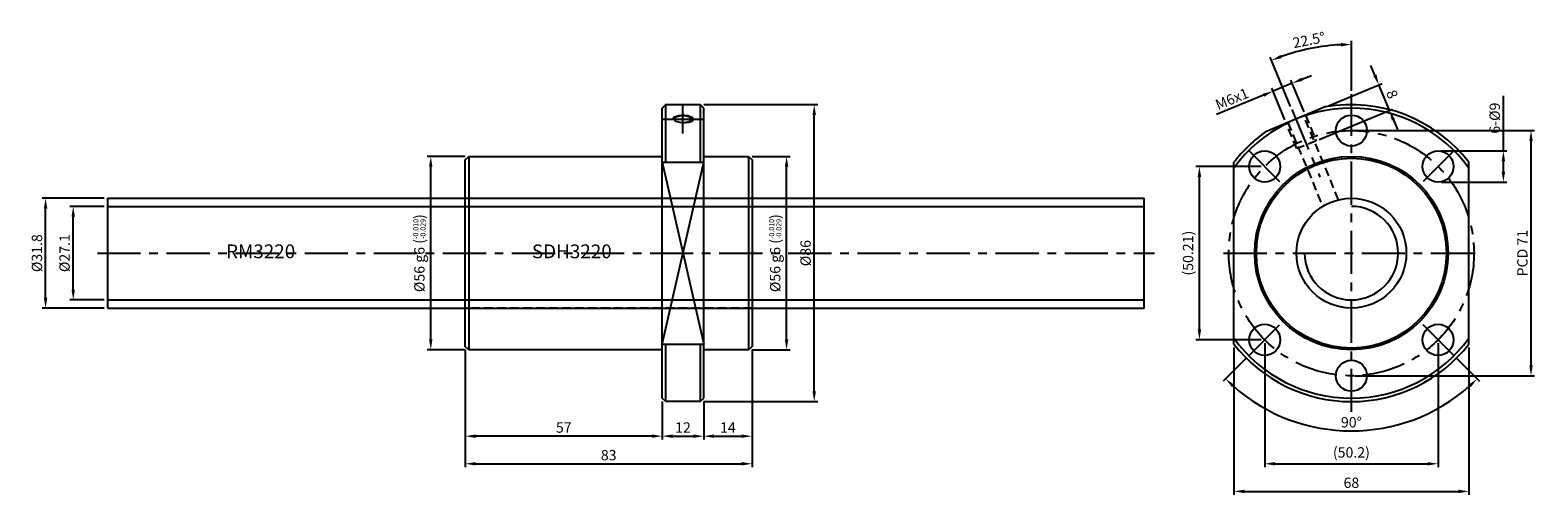
# Model space of a CAD drawing. Extents: x 0 to 436, y 0 to 135.
import ezdxf
from ezdxf.enums import TextEntityAlignment as Align

# ---------------------------------------------------------------- set-up
doc = ezdxf.new("R2010")
doc.units = 0
doc.header["$LTSCALE"] = 10
doc.header["$MEASUREMENT"] = 0
doc.linetypes.add('CENTER', pattern=[2, 1.25, -0.25, 0.25, -0.25])
doc.linetypes.add('HIDDEN', pattern=[0.375, 0.25, -0.125])
doc.layers.get('0').update_dxf_attribs({"linetype": 'CONTINUOUS'})
doc.layers.get('DEFPOINTS').update_dxf_attribs({"linetype": 'CONTINUOUS'})
for name, color, linetype in [('1', 1, 'CENTER'), ('2', 2, 'HIDDEN'), ('9', 3, 'CONTINUOUS')]:
    doc.layers.add(name, color=color, linetype=linetype)
doc.styles.get("Standard").update_dxf_attribs({"font": 'romans.shx'})
doc.dimstyles.get("Standard").update_dxf_attribs({"dimtxt": 3, "dimasz": 2, "dimexe": 0.18, "dimexo": 0.0625, "dimgap": 0.09, "dimtad": 0, "dimtih": 1, "dimtoh": 1, "dimdec": 4, "dimzin": 0, "dimdsep": 46, "dimtxsty": 'STANDARD', "dimcen": 0.09, "dimclrd": 2, "dimclre": 2, "dimclrt": 4, "dimadec": 0, "dimazin": 0, "dimtfac": 1, "dimtdec": 4, "dimtofl": 0, "dimtmove": 0, "dimatfit": 3, "dimfxl": 1, "dimtolj": 1, "dimtzin": 0, "dimarcsym": 0})

# ---------------------------------------------------------------- blocks, each defined once
blk = doc.blocks.new('*D3')
at = {"color": 115, "lineweight": -2}
for p, q in [((21, 83.55), (11, 83.55)), ((12, 59.45), (12, 80.55)), ((21, 56.45), (11, 56.45))]:
    blk.add_line(p, q, dxfattribs=at)
at = {"color": 115}
for points in [[(11.5, 80.55), (12.5, 80.55), (12, 83.55)], [(11.5, 59.45), (12.5, 59.45), (12, 56.45)]]:
    blk.add_solid(points, dxfattribs=at)
at = {"layer": 'DEFPOINTS', "color": 0}
for p in [(12, 83.55), (22, 83.55), (22, 56.45)]:
    blk.add_point(p, dxfattribs=at)
at = {"color": 7, "insert": (9.5, 70), "char_height": 3, "attachment_point": 5, "rotation": 90}
blk.add_mtext('\\A1;%%C27.1', dxfattribs=at)
blk = doc.blocks.new('*D4')
at = {"color": 115, "lineweight": -2}
for p, q in [((21, 85.9), (3, 85.9)), ((4, 57.1), (4, 82.9)), ((21, 54.1), (3, 54.1))]:
    blk.add_line(p, q, dxfattribs=at)
at = {"color": 115}
for points in [[(3.5, 82.9), (4.5, 82.9), (4, 85.9)], [(3.5, 57.1), (4.5, 57.1), (4, 54.1)]]:
    blk.add_solid(points, dxfattribs=at)
at = {"layer": 'DEFPOINTS', "color": 0}
for p in [(4, 85.9), (22, 85.9), (22, 54.1)]:
    blk.add_point(p, dxfattribs=at)
at = {"color": 7, "insert": (1.5, 70), "char_height": 3, "attachment_point": 5, "rotation": 90}
blk.add_mtext('\\A1;%%C31.8', dxfattribs=at)
blk = doc.blocks.new('*D5')
at = {"color": 115, "lineweight": -2}
for p, q in [((125.5, 98), (114.5, 98)), ((115.5, 45), (115.5, 95)), ((125.5, 42), (114.5, 42))]:
    blk.add_line(p, q, dxfattribs=at)
at = {"color": 115}
for points in [[(115, 95), (116, 95), (115.5, 98)], [(115, 45), (116, 45), (115.5, 42)]]:
    blk.add_solid(points, dxfattribs=at)
at = {"layer": 'DEFPOINTS', "color": 0}
for p in [(115.5, 98), (126.5, 98), (126.5, 42)]:
    blk.add_point(p, dxfattribs=at)
at = {"color": 7, "insert": (112.21, 70), "char_height": 3, "attachment_point": 5, "rotation": 90}
blk.add_mtext('\\A1;%%C56 g6 ({\\H0.5x;\\S-0.010^ -0.029;})', dxfattribs=at)
blk = doc.blocks.new('*D6')
at = {"color": 115, "lineweight": -2}
for p, q in [((125.5, 42), (125.5, 16)), ((182.5, 27), (182.5, 16)), ((179.5, 17), (128.5, 17))]:
    blk.add_line(p, q, dxfattribs=at)
at = {"color": 115}
for points in [[(128.5, 17.5), (128.5, 16.5), (125.5, 17)], [(179.5, 17.5), (179.5, 16.5), (182.5, 17)]]:
    blk.add_solid(points, dxfattribs=at)
at = {"layer": 'DEFPOINTS', "color": 0}
for p in [(125.5, 43), (182.5, 28), (125.5, 17)]:
    blk.add_point(p, dxfattribs=at)
at = {"color": 7, "insert": (154, 19.5), "char_height": 3, "attachment_point": 5}
blk.add_mtext('\\A1;57', dxfattribs=at)
blk = doc.blocks.new('*D7')
at = {"color": 115, "lineweight": -2}
for p, q in [((182.5, 27), (182.5, 16)), ((194.5, 27), (194.5, 16)), ((185.5, 17), (191.5, 17))]:
    blk.add_line(p, q, dxfattribs=at)
at = {"color": 115}
for points in [[(185.5, 17.5), (185.5, 16.5), (182.5, 17)], [(191.5, 17.5), (191.5, 16.5), (194.5, 17)]]:
    blk.add_solid(points, dxfattribs=at)
at = {"layer": 'DEFPOINTS', "color": 0}
for p in [(182.5, 28), (194.5, 28), (194.5, 17)]:
    blk.add_point(p, dxfattribs=at)
at = {"color": 7, "insert": (188.5, 19.5), "char_height": 3, "attachment_point": 5}
blk.add_mtext('\\A1;12', dxfattribs=at)
blk = doc.blocks.new('*D8')
at = {"color": 115, "lineweight": -2}
for p, q in [((125.5, 42), (125.5, 8)), ((208.5, 42), (208.5, 8)), ((128.5, 9), (205.5, 9))]:
    blk.add_line(p, q, dxfattribs=at)
at = {"color": 115}
for points in [[(128.5, 9.5), (128.5, 8.5), (125.5, 9)], [(205.5, 9.5), (205.5, 8.5), (208.5, 9)]]:
    blk.add_solid(points, dxfattribs=at)
at = {"layer": 'DEFPOINTS', "color": 0}
for p in [(125.5, 43), (208.5, 43), (208.5, 9)]:
    blk.add_point(p, dxfattribs=at)
at = {"color": 7, "insert": (167, 11.5), "char_height": 3, "attachment_point": 5}
blk.add_mtext('\\A1;83', dxfattribs=at)
blk = doc.blocks.new('*D9')
at = {"color": 115, "lineweight": -2}
for p, q in [((348, 42.68), (348, 0)), ((416, 42.68), (416, 0)), ((351, 1), (413, 1))]:
    blk.add_line(p, q, dxfattribs=at)
at = {"color": 115}
for points in [[(351, 1.5), (351, 0.5), (348, 1)], [(413, 1.5), (413, 0.5), (416, 1)]]:
    blk.add_solid(points, dxfattribs=at)
at = {"layer": 'DEFPOINTS', "color": 0}
for p in [(348, 43.68), (416, 43.68), (416, 1)]:
    blk.add_point(p, dxfattribs=at)
at = {"color": 7, "insert": (382, 3.5), "char_height": 3, "attachment_point": 5}
blk.add_mtext('\\A1;68', dxfattribs=at)
blk = doc.blocks.new('*D10')
at = {"color": 115, "lineweight": -2}
for p, q in [((351.67, 39.66), (344.89, 32.89)), ((412.33, 39.66), (419.11, 32.89))]:
    blk.add_line(p, q, dxfattribs=at)
blk.add_arc((382, 70), 51.48, 228.3411, 311.6589, dxfattribs=at)
at = {"color": 115}
for points in [[(347.44, 31.17), (348.12, 31.9), (345.6, 33.59)], [(415.88, 31.9), (416.56, 31.17), (418.4, 33.59)]]:
    blk.add_solid(points, dxfattribs=at)
at = {"layer": 'DEFPOINTS', "color": 0}
for p in [(361.42, 49.42), (402.58, 49.42), (352.37, 40.37), (411.63, 40.37), (368.68, 20.27)]:
    blk.add_point(p, dxfattribs=at)
at = {"color": 7, "insert": (382, 21.02), "char_height": 3, "attachment_point": 5}
blk.add_mtext('\\A1;90°', dxfattribs=at)
blk = doc.blocks.new('*D11')
at = {"color": 115, "lineweight": -2}
for p, q in [((356.9, 43.9), (356.9, 8)), ((407.1, 43.9), (407.1, 8)), ((359.9, 9), (404.1, 9))]:
    blk.add_line(p, q, dxfattribs=at)
at = {"color": 115}
for points in [[(359.9, 9.5), (359.9, 8.5), (356.9, 9)], [(404.1, 9.5), (404.1, 8.5), (407.1, 9)]]:
    blk.add_solid(points, dxfattribs=at)
at = {"layer": 'DEFPOINTS', "color": 0}
for p in [(356.9, 44.9), (407.1, 44.9), (407.1, 9)]:
    blk.add_point(p, dxfattribs=at)
at = {"color": 7, "insert": (382, 12.29), "char_height": 3, "attachment_point": 5}
blk.add_mtext('\\A1;(50.2)', dxfattribs=at)
blk = doc.blocks.new('*D12')
at = {"color": 115, "lineweight": -2}
for p, q in [((383, 105.5), (435, 105.5)), ((434, 37.5), (434, 102.5)), ((383, 34.5), (435, 34.5))]:
    blk.add_line(p, q, dxfattribs=at)
at = {"color": 115}
for points in [[(433.5, 102.5), (434.5, 102.5), (434, 105.5)], [(433.5, 37.5), (434.5, 37.5), (434, 34.5)]]:
    blk.add_solid(points, dxfattribs=at)
at = {"layer": 'DEFPOINTS', "color": 0}
for p in [(382, 105.5), (434, 105.5), (382, 34.5)]:
    blk.add_point(p, dxfattribs=at)
at = {"color": 7, "insert": (431.5, 70), "char_height": 3, "attachment_point": 5, "rotation": 90}
blk.add_mtext('\\A1;PCD 71', dxfattribs=at)
blk = doc.blocks.new('*D13')
at = {"color": 115, "lineweight": -2}
for p, q in [((426, 99.6), (426, 115.6)), ((408.1, 99.6), (427, 99.6)), ((426, 93.6), (426, 96.6)), ((408.1, 90.6), (427, 90.6))]:
    blk.add_line(p, q, dxfattribs=at)
at = {"color": 115}
for points in [[(425.5, 96.6), (426.5, 96.6), (426, 99.6)], [(425.5, 93.6), (426.5, 93.6), (426, 90.6)]]:
    blk.add_solid(points, dxfattribs=at)
at = {"layer": 'DEFPOINTS', "color": 0}
for p in [(407.1, 99.6), (426, 99.6), (407.1, 90.6)]:
    blk.add_point(p, dxfattribs=at)
at = {"color": 7, "insert": (423.5, 109.1), "char_height": 3, "attachment_point": 5, "rotation": 90}
blk.add_mtext('\\A1;6-%%C9', dxfattribs=at)
blk = doc.blocks.new('*D14')
at = {"color": 115, "lineweight": -2}
for p, q in [((208.5, 98), (219.5, 98)), ((218.5, 45), (218.5, 95)), ((208.5, 42), (219.5, 42))]:
    blk.add_line(p, q, dxfattribs=at)
at = {"color": 115}
for points in [[(218, 95), (219, 95), (218.5, 98)], [(218, 45), (219, 45), (218.5, 42)]]:
    blk.add_solid(points, dxfattribs=at)
at = {"layer": 'DEFPOINTS', "color": 0}
for p in [(207.5, 98), (218.5, 98), (207.5, 42)]:
    blk.add_point(p, dxfattribs=at)
at = {"color": 7, "insert": (215.21, 70), "char_height": 3, "attachment_point": 5, "rotation": 90}
blk.add_mtext('\\A1;%%C56 g6 ({\\H0.5x;\\S-0.010^ -0.029;})', dxfattribs=at)
blk = doc.blocks.new('*D15')
at = {"color": 115, "lineweight": -2}
for p, q in [((208.5, 42), (208.5, 16)), ((194.5, 27), (194.5, 16)), ((197.5, 17), (205.5, 17))]:
    blk.add_line(p, q, dxfattribs=at)
at = {"color": 115}
for points in [[(197.5, 17.5), (197.5, 16.5), (194.5, 17)], [(205.5, 17.5), (205.5, 16.5), (208.5, 17)]]:
    blk.add_solid(points, dxfattribs=at)
at = {"layer": 'DEFPOINTS', "color": 0}
for p in [(208.5, 43), (194.5, 28), (208.5, 17)]:
    blk.add_point(p, dxfattribs=at)
at = {"color": 7, "insert": (201.5, 19.5), "char_height": 3, "attachment_point": 5}
blk.add_mtext('\\A1;14', dxfattribs=at)
blk = doc.blocks.new('*D16')
at = {"color": 115, "lineweight": -2}
for p, q in [((194.5, 113), (227.5, 113)), ((226.5, 30), (226.5, 110)), ((194.5, 27), (227.5, 27))]:
    blk.add_line(p, q, dxfattribs=at)
at = {"color": 115}
for points in [[(226, 110), (227, 110), (226.5, 113)], [(226, 30), (227, 30), (226.5, 27)]]:
    blk.add_solid(points, dxfattribs=at)
at = {"layer": 'DEFPOINTS', "color": 0}
for p in [(193.5, 113), (226.5, 113), (193.5, 27)]:
    blk.add_point(p, dxfattribs=at)
at = {"color": 7, "insert": (224, 70), "char_height": 3, "attachment_point": 5, "rotation": 90}
blk.add_mtext('\\A1;%%C86', dxfattribs=at)
blk = doc.blocks.new('*D17')
at = {"color": 115, "lineweight": -2}
for p, q in [((388.8, 121.52), (387.65, 124.3)), ((375.37, 112.71), (390.87, 119.13)), ((393.01, 111.36), (389.95, 118.75)), ((372.68, 102.94), (393.93, 111.74)), ((394.16, 108.59), (395.3, 105.82))]:
    blk.add_line(p, q, dxfattribs=at)
at = {"color": 115}
for points in [[(389.26, 121.72), (388.34, 121.33), (389.95, 118.75)], [(394.62, 108.78), (393.69, 108.4), (393.01, 111.36)]]:
    blk.add_solid(points, dxfattribs=at)
at = {"layer": 'DEFPOINTS', "color": 0}
for p in [(389.95, 118.75), (374.45, 112.33), (371.76, 102.56)]:
    blk.add_point(p, dxfattribs=at)
at = {"color": 7, "insert": (393.79, 116.01), "char_height": 3, "attachment_point": 5, "rotation": 292.5}
blk.add_mtext('\\A1;8', dxfattribs=at)
blk = doc.blocks.new('*D18')
at = {"color": 115, "lineweight": -2}
for p, q in [((364.87, 119.19), (359.33, 116.89)), ((368.32, 110.88), (364.49, 120.11)), ((367.64, 120.34), (370.42, 121.49)), ((356.56, 115.75), (342.96, 110.11)), ((362.77, 108.58), (358.95, 117.82))]:
    blk.add_line(p, q, dxfattribs=at)
at = {"color": 115}
for points in [[(367.45, 120.8), (367.84, 119.88), (364.87, 119.19)], [(356.37, 116.21), (356.75, 115.28), (359.33, 116.89)]]:
    blk.add_solid(points, dxfattribs=at)
at = {"layer": 'DEFPOINTS', "color": 0}
for p in [(359.33, 116.89), (368.7, 109.95), (363.16, 107.66)]:
    blk.add_point(p, dxfattribs=at)
at = {"color": 7, "insert": (347.42, 114.67), "char_height": 3, "attachment_point": 5, "rotation": 22.5}
blk.add_mtext('\\A1;M6x1', dxfattribs=at)
blk = doc.blocks.new('*D19')
at = {"color": 115, "lineweight": -2}
for p, q in [((382, 117), (382, 131.44)), ((364.4, 112.5), (358.49, 126.76))]:
    blk.add_line(p, q, dxfattribs=at)
blk.add_arc((382, 70), 60.44, 92.8444, 109.6556, dxfattribs=at)
at = {"color": 115}
for points in [[(361.85, 126.45), (361.49, 127.38), (358.87, 125.84)], [(378.99, 130.86), (379.01, 129.86), (382, 130.44)]]:
    blk.add_solid(points, dxfattribs=at)
at = {"layer": 'DEFPOINTS', "color": 0}
for p in [(374.11, 129.92), (382, 116), (364.78, 111.57), (372.89, 91.99), (382, 24)]:
    blk.add_point(p, dxfattribs=at)
at = {"color": 7, "insert": (369.72, 131.73), "char_height": 3, "attachment_point": 5, "rotation": 11.25}
blk.add_mtext('\\A1;22.5°', dxfattribs=at)
blk = doc.blocks.new('*D20')
at = {"color": 115, "lineweight": -2}
for p, q in [((355.9, 95.1), (337, 95.1)), ((338, 47.9), (338, 92.1)), ((355.9, 44.9), (337, 44.9))]:
    blk.add_line(p, q, dxfattribs=at)
at = {"color": 115}
for points in [[(337.5, 92.1), (338.5, 92.1), (338, 95.1)], [(337.5, 47.9), (338.5, 47.9), (338, 44.9)]]:
    blk.add_solid(points, dxfattribs=at)
at = {"layer": 'DEFPOINTS', "color": 0}
for p in [(338, 95.1), (356.9, 95.1), (356.9, 44.9)]:
    blk.add_point(p, dxfattribs=at)
at = {"color": 7, "insert": (334.71, 70), "char_height": 3, "attachment_point": 5, "rotation": 90}
blk.add_mtext('\\A1;(50.21)', dxfattribs=at)
blk = doc.blocks.new('A$C16361175')
at = {"linetype": 'Continuous'}
for p, q in [((0, 31.9), (300, 31.9)), ((0, 0.1), (300, 0.1))]:
    blk.add_line(p, q, dxfattribs=at)
for p, q in [((0, 0.1), (0, 31.9)), ((300, 0.1), (300, 31.9))]:
    blk.add_line(p, q)
at = {"layer": '9', "linetype": 'Continuous'}
for p, q in [((0, 29.55), (300, 29.55)), ((0, 2.45), (300, 2.45))]:
    blk.add_line(p, q, dxfattribs=at)
blk.add_text('RM3220', height=4).set_placement((44.25, 16), align=Align.MIDDLE)
blk = doc.blocks.new('A$C0761419C')
for p, q in [((26.45, 85.33), (9.41, 78.27)), ((0, 16.68), (0, 69.32)), ((68, 16.68), (68, 69.32))]:
    blk.add_line(p, q)
for centre, radius in [((34, 78.5), 4.5), ((8.9, 68.1), 4.5), ((34, 43), 28), ((34, 43), 27.5), ((59.1, 68.1), 4.5), ((34, 43), 15.9), ((8.9, 17.9), 4.5), ((59.1, 17.9), 4.5), ((34, 7.5), 4.5)]:
    blk.add_circle(centre, radius)
for radius, start, end in [(42, 35.9506, 144.0494), (43, 37.7492, 100.1192), (43, 124.8808, 142.2508), (42, 215.9506, 324.0494), (43, 217.7492, 322.2508)]:
    blk.add_arc((34, 43), radius, start, end)
at = {"layer": '2'}
for p, q in [((15.62, 80.85), (25.68, 56.55)), ((30.3, 58.46), (20.24, 82.76)), ((23.76, 75.56), (18.22, 73.26))]:
    blk.add_line(p, q, dxfattribs=at)
for points in [[(20.7, 82.95), (23.76, 75.56)], [(18.22, 73.26), (15.16, 80.65)]]:
    blk.add_lwpolyline(points, dxfattribs=at)
at = {"layer": '9'}
blk.add_arc((34, 43), 13.55, 180, 90, dxfattribs=at)
blk = doc.blocks.new('3220SDH')
for p, q in [((183.5, 313), (182.5, 312)), ((182.5, 228), (182.5, 312)), ((183.5, 296.32), (183.5, 313)), ((183.5, 313), (193.5, 313)), ((193.5, 313), (193.5, 296.32)), ((194.5, 312), (193.5, 313)), ((194.5, 228), (194.5, 312)), ((125.5, 297), (126.5, 298)), ((125.5, 243), (125.5, 297)), ((126.5, 298), (126.5, 242)), ((126.5, 298), (182.5, 298)), ((194.5, 298), (207.5, 298)), ((207.5, 298), (207.5, 242)), ((207.5, 298), (208.5, 297)), ((208.5, 297), (208.5, 243)), ((182.5, 296.32), (194.5, 296.32)), ((126.5, 242), (125.5, 243)), ((182.5, 242), (126.5, 242)), ((182.5, 243.68), (194.5, 243.68)), ((183.5, 227), (183.5, 243.68)), ((193.5, 243.68), (193.5, 227)), ((207.5, 242), (194.5, 242)), ((207.5, 242), (208.5, 243)), ((183.5, 227), (182.5, 228)), ((193.5, 227), (183.5, 227)), ((193.5, 227), (194.5, 228))]:
    blk.add_line(p, q)
at = {"extrusion": (0, 0, -1)}
blk.add_ellipse((188.5, 308.8), major_axis=(-2.5, 0), ratio=0.382803, dxfattribs=at)
at = {"layer": '2'}
for p, q in [((125.5, 285.9), (208.5, 285.9)), ((208.5, 254.1), (125.5, 254.1))]:
    blk.add_line(p, q, dxfattribs=at)
at = {"layer": '9'}
for p, q in [((182.5, 243.68), (194.5, 296.32)), ((182.5, 296.32), (194.5, 243.68))]:
    blk.add_line(p, q, dxfattribs=at)
at = {"layer": '9', "extrusion": (0, 0, -1)}
blk.add_ellipse((188.5, 308.8), major_axis=(3, 0), ratio=0.382752, start_param=3.141593, end_param=7.853982, dxfattribs=at)
blk.add_text('SDH3220', height=4).set_placement((156.33, 270), align=Align.MIDDLE)

msp = doc.modelspace()

# ---------------------------------------------------------------- linework, layer by layer
at = {"layer": '1'}
for p, q in [((382, 24), (382, 116)), ((188.5, 104.655), (188.5, 112.951)), ((364.78, 111.575), (372.892, 91.988)), ((182.501, 108.803), (194.499, 108.803)), ((352.373, 99.63), (361.423, 90.578)), ((411.628, 99.63), (402.577, 90.578)), ((19, 70), (325, 70)), ((345, 70), (419, 70)), ((352.373, 40.37), (361.423, 49.422)), ((411.628, 40.37), (402.577, 49.422))]:
    msp.add_line(p, q, dxfattribs=at)
msp.add_circle((382, 70), 35.498, dxfattribs=at)

# ---------------------------------------------------------------- block references
for name, p in [('A$C0761419C', (348, 27)), ('3220SDH', (0, -200)), ('A$C16361175', (22, 54))]:
    msp.add_blockref(name, p)

# ---------------------------------------------------------------- dimensions: what is measured, and where the dimension line sits
for base, line1, line2, override, picture, middle in [((374.111, 129.921), ((382, 24), (382, 116)), ((364.78, 111.575), (372.892, 91.988)), {"dimasz": 3, "dimexe": 1, "dimexo": 1, "dimgap": 1, "dimtad": 3, "dimtih": 0, "dimtoh": 0, "dimdec": 2, "dimzin": 8, "dimcen": -1, "dimclrd": 115, "dimclre": 115, "dimclrt": 7, "dimadec": 1, "dimtdec": 2, "dimtofl": 1}, '*D19', (369.722, 131.728)), ((368.675, 20.269), ((411.628, 40.37), (402.577, 49.422)), ((352.373, 40.37), (361.423, 49.422)), {"dimasz": 3, "dimexe": 1, "dimexo": 1, "dimgap": 1, "dimtad": 3, "dimtih": 0, "dimtoh": 0, "dimdec": 2, "dimzin": 8, "dimcen": -1, "dimclrd": 115, "dimclre": 115, "dimclrt": 7, "dimazin": 2, "dimtdec": 2, "dimtofl": 1}, '*D10', (382, 21.015))]:
    dim = msp.add_angular_dim_2l(base=base, line1=line1, line2=line2, dimstyle='STANDARD', override=override)
    dim.commit()
    dim.dimension.update_dxf_attribs({"geometry": picture, "text_midpoint": middle})
dim = msp.add_linear_dim(base=(389.947, 118.752), p1=(371.761, 102.56), p2=(374.445, 112.331), angle=112.5, dimstyle='STANDARD', override={"dimasz": 3, "dimexe": 1, "dimexo": 1, "dimgap": 1, "dimtad": 3, "dimtih": 0, "dimtoh": 0, "dimdec": 2, "dimzin": 8, "dimcen": -1, "dimclrd": 115, "dimclre": 115, "dimclrt": 7, "dimtdec": 2, "dimtofl": 1})
dim.commit()
dim.dimension.update_dxf_attribs({"geometry": '*D17', "text_midpoint": (393.787, 116.013)})
for base, p1, p2, angle, text, override, picture, middle in [((359.329, 116.894), (368.699, 109.951), (363.156, 107.655), 202.5, 'M<>x1', {"dimasz": 3, "dimexe": 1, "dimexo": 1, "dimgap": 1, "dimtad": 3, "dimtih": 0, "dimtoh": 0, "dimdec": 2, "dimzin": 8, "dimcen": -1, "dimclrd": 115, "dimclre": 115, "dimclrt": 7, "dimtdec": 2, "dimtofl": 1}, '*D18', (347.418, 114.666)), ((426, 99.601), (407.102, 90.601), (407.102, 99.601), 90, '6-%%C<>', {"dimasz": 3, "dimexe": 1, "dimexo": 1, "dimgap": 1, "dimtad": 3, "dimtih": 0, "dimtoh": 0, "dimdec": 2, "dimzin": 8, "dimcen": -1, "dimclrd": 115, "dimclre": 115, "dimclrt": 7, "dimtdec": 2, "dimtofl": 1}, '*D13', (423.5, 109.101)), ((226.5, 113), (193.5, 27), (193.5, 113), 90, '%%C<>', {"dimasz": 3, "dimexe": 1, "dimexo": 1, "dimgap": 1, "dimtad": 3, "dimtih": 0, "dimtoh": 0, "dimdec": 2, "dimzin": 8, "dimpost": '', "dimcen": -1, "dimclrd": 115, "dimclre": 115, "dimclrt": 7, "dimtol": 0, "dimlim": 0, "dimtp": -0.007, "dimtm": 0.02, "dimtfac": 1, "dimtdec": 3, "dimtofl": 1, "dimtolj": 1, "dimtzin": 8}, '*D16', (224, 70)), ((434, 105.498), (382, 34.502), (382, 105.498), 90, 'PCD <>', {"dimasz": 3, "dimexe": 1, "dimexo": 1, "dimgap": 1, "dimtad": 3, "dimtih": 0, "dimtoh": 0, "dimdec": 2, "dimzin": 8, "dimcen": -1, "dimclrd": 115, "dimclre": 115, "dimclrt": 7, "dimtdec": 2, "dimtofl": 1}, '*D12', (431.5, 70)), ((115.5, 98.001), (126.5, 42.001), (126.5, 98.001), 90, '%%C<> g6 ({\\H0.5x;\\S-0.010^ -0.029;})', {"dimasz": 3, "dimexe": 1, "dimexo": 1, "dimgap": 1, "dimtad": 3, "dimtih": 0, "dimtoh": 0, "dimdec": 2, "dimzin": 8, "dimcen": -1, "dimclrd": 115, "dimclre": 115, "dimclrt": 7, "dimtp": -0.01, "dimtm": 0.029, "dimtdec": 3, "dimtofl": 1, "dimtzin": 8}, '*D5', (112.214, 70.001)), ((218.5, 98.001), (207.5, 42.001), (207.5, 98.001), 90, '%%C<> g6 ({\\H0.5x;\\S-0.010^ -0.029;})', {"dimasz": 3, "dimexe": 1, "dimexo": 1, "dimgap": 1, "dimtad": 3, "dimtih": 0, "dimtoh": 0, "dimdec": 2, "dimzin": 8, "dimpost": '', "dimcen": -1, "dimclrd": 115, "dimclre": 115, "dimclrt": 7, "dimtol": 0, "dimlim": 0, "dimtp": -0.01, "dimtm": 0.029, "dimtfac": 1, "dimtdec": 3, "dimtofl": 1, "dimtolj": 1, "dimtzin": 8}, '*D14', (215.214, 70.001)), ((338, 95.102), (356.898, 44.896), (356.9, 95.102), 90, '(<>)', {"dimasz": 3, "dimexe": 1, "dimexo": 1, "dimgap": 1, "dimtad": 3, "dimtih": 0, "dimtoh": 0, "dimdec": 2, "dimzin": 8, "dimcen": -1, "dimclrd": 115, "dimclre": 115, "dimclrt": 7, "dimtdec": 2, "dimtofl": 1}, '*D20', (334.714, 69.999)), ((4, 85.9), (22, 54.1), (22, 85.9), 90, '%%C<>', {"dimasz": 3, "dimexe": 1, "dimexo": 1, "dimgap": 1, "dimtad": 3, "dimtih": 0, "dimtoh": 0, "dimdec": 2, "dimzin": 8, "dimcen": -1, "dimclrd": 115, "dimclre": 115, "dimclrt": 7, "dimtdec": 2, "dimtofl": 1}, '*D4', (1.5, 70)), ((12, 83.55), (22, 56.45), (22, 83.55), 90, '%%C<>', {"dimasz": 3, "dimexe": 1, "dimexo": 1, "dimgap": 1, "dimtad": 3, "dimtih": 0, "dimtoh": 0, "dimdec": 2, "dimzin": 8, "dimcen": -1, "dimclrd": 115, "dimclre": 115, "dimclrt": 7, "dimtdec": 2, "dimtofl": 1}, '*D3', (9.5, 70))]:
    dim = msp.add_linear_dim(base=base, p1=p1, p2=p2, angle=angle, text=text, dimstyle='STANDARD', override=override)
    dim.commit()
    dim.dimension.update_dxf_attribs({"geometry": picture, "text_midpoint": middle})
for base, p1, p2, override, picture, middle in [((416, 1), (348, 43.675), (416, 43.675), {"dimasz": 3, "dimexe": 1, "dimexo": 1, "dimgap": 1, "dimtad": 3, "dimtih": 0, "dimtoh": 0, "dimdec": 2, "dimzin": 8, "dimcen": -1, "dimclrd": 115, "dimclre": 115, "dimclrt": 7, "dimtdec": 2, "dimtofl": 1}, '*D9', (382, 3.5)), ((125.5, 17), (182.5, 28), (125.5, 43.001), {"dimasz": 3, "dimexe": 1, "dimexo": 1, "dimgap": 1, "dimtad": 3, "dimtih": 0, "dimtoh": 0, "dimdec": 2, "dimzin": 8, "dimcen": -1, "dimclrd": 115, "dimclre": 115, "dimclrt": 7, "dimtp": 1, "dimtm": 1, "dimtdec": 3, "dimtofl": 1, "dimtzin": 8}, '*D6', (154, 19.5)), ((208.5, 9), (125.5, 43.001), (208.5, 43.001), {"dimasz": 3, "dimexe": 1, "dimexo": 1, "dimgap": 1, "dimtad": 3, "dimtih": 0, "dimtoh": 0, "dimdec": 2, "dimzin": 8, "dimcen": -1, "dimclrd": 115, "dimclre": 115, "dimclrt": 7, "dimtp": 1, "dimtm": 1, "dimtdec": 3, "dimtofl": 1, "dimtzin": 8}, '*D8', (167, 11.5)), ((208.5, 17), (194.5, 28), (208.5, 43.001), {"dimasz": 3, "dimexe": 1, "dimexo": 1, "dimgap": 1, "dimtad": 3, "dimtih": 0, "dimtoh": 0, "dimdec": 2, "dimzin": 8, "dimcen": -1, "dimclrd": 115, "dimclre": 115, "dimclrt": 7, "dimtdec": 2, "dimtofl": 1}, '*D15', (201.5, 19.5)), ((194.5, 17), (182.5, 28), (194.5, 28), {"dimasz": 3, "dimexe": 1, "dimexo": 1, "dimgap": 1, "dimtad": 3, "dimtih": 0, "dimtoh": 0, "dimdec": 2, "dimzin": 8, "dimcen": -1, "dimclrd": 115, "dimclre": 115, "dimclrt": 7, "dimtdec": 2, "dimtofl": 1}, '*D7', (188.5, 19.5))]:
    dim = msp.add_linear_dim(base=base, p1=p1, p2=p2, dimstyle='STANDARD', override=override)
    dim.commit()
    dim.dimension.update_dxf_attribs({"geometry": picture, "text_midpoint": middle})
dim = msp.add_linear_dim(base=(407.1, 9), p1=(356.898, 44.896), p2=(407.1, 44.898), text='(<>)', dimstyle='STANDARD', override={"dimasz": 3, "dimexe": 1, "dimexo": 1, "dimgap": 1, "dimtad": 3, "dimtih": 0, "dimtoh": 0, "dimdec": 2, "dimzin": 8, "dimcen": -1, "dimclrd": 115, "dimclre": 115, "dimclrt": 7, "dimtdec": 2, "dimtofl": 1})
dim.commit()
dim.dimension.update_dxf_attribs({"geometry": '*D11', "text_midpoint": (381.999, 12.286)})

doc.saveas('drawing.dxf')
